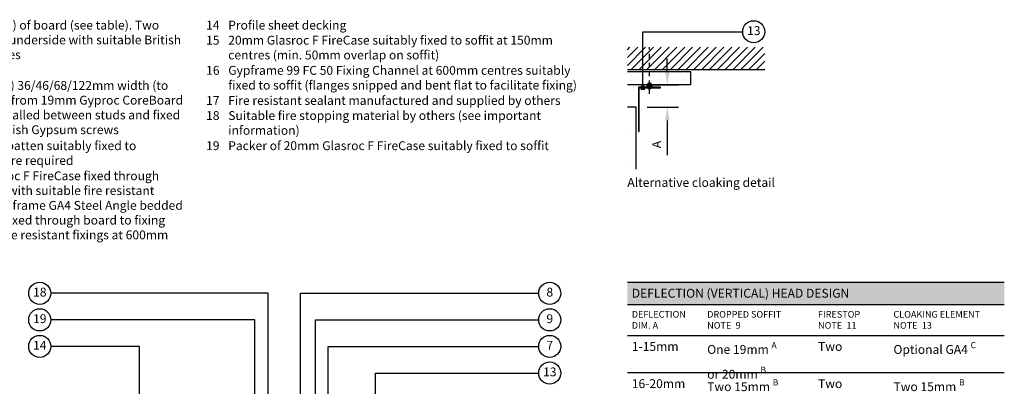
# Model space of a CAD drawing. Extents: x 100 to 1950, y 115 to 1412.
# Drawn here: x 840 to 1950, y 862 to 1276 of the extents above; entities that cross this region are included whole.
import ezdxf
from ezdxf.enums import TextEntityAlignment as Align

# ---------------------------------------------------------------- set-up
doc = ezdxf.new("R2010")
doc.units = 0
doc.header["$LTSCALE"] = 5
doc.header["$MEASUREMENT"] = 0
doc.header["$PDMODE"] = 3
doc.linetypes.add('LDOTA', pattern=[2, 1, -1])
doc.layers.get('0').update_dxf_attribs({"linetype": 'CONTINUOUS'})
doc.layers.get('Defpoints').update_dxf_attribs({"linetype": 'CONTINUOUS'})
for name, color, linetype in [('British_Gypsum_Accessories', 40, 'CONTINUOUS'), ('British_Gypsum_Dimensions', 253, 'CONTINUOUS'), ('British_Gypsum_Hatch', 253, 'CONTINUOUS'), ('British_Gypsum_Metal_Other', 113, 'CONTINUOUS'), ('British_Gypsum_Other_Elements', 7, 'CONTINUOUS'), ('British_Gypsum_Plasterboard', 171, 'CONTINUOUS'), ('British_Gypsum_Text', 21, 'CONTINUOUS')]:
    doc.layers.add(name, color=color, linetype=linetype)
doc.styles.add('T1_Arial', font='arial.ttf')
doc.styles.add('T2_Arial_Bold', font='arialbd.ttf')
doc.dimstyles.new('BG_Dim1', dxfattribs={"dimscale": 5, "dimtxt": 2, "dimasz": 3, "dimexe": 2.5, "dimexo": 2.5, "dimgap": 1.5, "dimtad": 0, "dimdec": 4, "dimrnd": 1, "dimdsep": 46, "dimtxsty": 'T1_Arial', "dimcen": -3, "dimdle": 1.25, "dimclrd": 256, "dimclre": 256, "dimclrt": 256, "dimadec": 0, "dimazin": 0, "dimtfac": 0.9, "dimtdec": 4, "dimtofl": 0, "dimtmove": 0, "dimatfit": 0, "dimfxl": 1, "dimtvp": 1.2, "dimtolj": 1, "dimtzin": 0, "dimarcsym": 0})
doc.dimstyles.new('BG_Dim2', dxfattribs={"dimscale": 5, "dimtxt": 2, "dimasz": 1, "dimexe": 2.5, "dimexo": 2.5, "dimgap": 1.5, "dimtad": 0, "dimdec": 4, "dimrnd": 1, "dimdsep": 46, "dimtxsty": 'T1_Arial', "dimcen": -3, "dimdle": 1.25, "dimclrd": 256, "dimclre": 256, "dimclrt": 256, "dimadec": 0, "dimazin": 0, "dimtfac": 0.9, "dimtdec": 4, "dimtofl": 0, "dimtmove": 0, "dimatfit": 0, "dimldrblk": 'BOXFILLED', "dimfxl": 1, "dimtvp": 1.2, "dimtolj": 1, "dimtzin": 0, "dimarcsym": 0})

# ---------------------------------------------------------------- blocks, each defined once
blk = doc.blocks.new('GA4')
at = {"layer": 'British_Gypsum_Metal_Other'}
for p, q in [((-25, 0), (0, 0)), ((-25, -0.75), (-25, 0)), ((0, 0), (0, -50)), ((-0.75, -0.75), (-25, -0.75)), ((-0.75, -50), (-0.75, -0.75)), ((0, -50), (-0.75, -50))]:
    blk.add_line(p, q, dxfattribs=at)
blk = doc.blocks.new('Sealant')
at = {"layer": 'British_Gypsum_Accessories'}
for p, q in [((-3, -0.3), (0.3, 3)), ((-2.9, 0.6), (-0.6, 2.9)), ((-2.8, -1.1), (1.1, 2.8)), ((-2.5, -1.7), (1.7, 2.5)), ((-2.1, -2.1), (2.1, 2.1)), ((-1.6, -2.5), (2.5, 1.6)), ((-1, -2.8), (2.8, 1)), ((-0.3, -3), (3, 0.3)), ((0.7, -2.9), (2.9, -0.7))]:
    blk.add_line(p, q, dxfattribs=at)
blk.add_circle((0, 0), 3, dxfattribs=at)
blk = doc.blocks.new('_BoxFilled')
at = {"color": 0, "linetype": 'ByBlock', "lineweight": -2}
blk.add_line((-0.5, 0), (-1, 0), dxfattribs=at)
at = {"color": 0, "linetype": 'ByBlock'}
blk.add_solid([(-0.5, 0.5), (0.5, 0.5), (-0.5, -0.5), (0.5, -0.5)], dxfattribs=at)
blk = doc.blocks.new('*D24')
at = {"layer": 'British_Gypsum_Dimensions', "lineweight": -2, "transparency": 16777216}
for p, q in [((1570, 1217.5), (1570, 1232.5)), ((1547.5, 1202.5), (1582.5, 1202.5)), ((1547.5, 1177.5), (1582.5, 1177.5)), ((1570, 1162.5), (1570, 1123.2))]:
    blk.add_line(p, q, dxfattribs=at)
at = {"layer": 'British_Gypsum_Dimensions', "transparency": 16777216}
for points in [[(1567.5, 1217.5), (1572.5, 1217.5), (1570, 1202.5)], [(1567.5, 1162.5), (1572.5, 1162.5), (1570, 1177.5)]]:
    blk.add_solid(points, dxfattribs=at)
at = {"layer": 'Defpoints', "color": 0, "transparency": 16777216}
for p in [(1535, 1202.5), (1535, 1177.5), (1570, 1177.5)]:
    blk.add_point(p, dxfattribs=at)
at = {"layer": 'British_Gypsum_Dimensions', "transparency": 16777216, "insert": (1558, 1135.3), "char_height": 10, "attachment_point": 5, "rotation": 90, "style": 'T1_Arial'}
blk.add_mtext('\\A1;A', dxfattribs=at)
blk = doc.blocks.new('Def_head_design_table_shaft_EN_90-120')
at = {"layer": 'British_Gypsum_Hatch'}
blk.add_hatch(color=21, dxfattribs=at).paths.add_polyline_path([(0, 0), (85, 0), (85, -5), (0, -5)])
at = {"layer": 'British_Gypsum_Text'}
for p, q in [((0, 0), (85, 0)), ((0, -5), (85, -5)), ((0, -12), (85, -12)), ((0, -55.4), (85, -55.4))]:
    blk.add_line(p, q, dxfattribs=at)
at = {"layer": 'British_Gypsum_Text', "color": 253}
for p, q in [((0, -20.4), (85, -20.4)), ((0, -25.4), (85, -25.4)), ((0, -30.4), (85, -30.4)), ((0, -35.4), (85, -35.4)), ((0, -40.4), (85, -40.4)), ((0, -45.4), (85, -45.4)), ((0, -50.4), (85, -50.4))]:
    blk.add_line(p, q, dxfattribs=at)
at = {"layer": 'British_Gypsum_Text', "color": 255, "insert": (1, -1.5), "char_height": 2, "width": 83, "attachment_point": 1, "style": 'T2_Arial_Bold'}
blk.add_mtext('DEFLECTION (VERTICAL) HEAD DESIGN', dxfattribs=at)
at = {"layer": 'British_Gypsum_Text', "attachment_point": 1, "style": 'T1_Arial'}
for s, insert, char_height, width in [('DEFLECTION\\PDIM. A', (1, -6.5), 1.5, 15), ('DROPPED SOFFIT\\PNOTE', (18, -6.5), 1.5, 24), ('FIRESTOP\\PNOTE', (43, -6.5), 1.5, 16), ('CLOAKING ELEMENT\\PNOTE', (60, -6.5), 1.5, 24), ('1-15mm', (1, -13.5), 2, 15), ('\\A1;One 19mm {\\H0.7x;\\SA^ ;}\\Por 20mm {\\H0.7x;\\SB^ ;}', (18, -13.5), 2, 24), ('Two', (43, -13.5), 2, 16), ('\\A1;Optional GA4 {\\H0.7x;\\SC^ ;}', (60, -13.5), 2, 24), ('16-20mm', (1, -21.9), 2, 15), ('\\A1;Two 15mm {\\H0.7x;\\SB^ ;}', (18, -21.9), 2, 24), ('Two', (43, -21.9), 2, 16), ('\\A1;Two 15mm {\\H0.7x;\\SB^ ;}', (60, -21.9), 2, 24), ('21-25mm', (1, -26.9), 2, 15), ('\\A1;Two 15mm {\\H0.7x;\\SB^ ;}', (18, -26.9), 2, 24), ('Two', (43, -26.9), 2, 16), ('Two 20mm {\\A1;\\H0.7x;\\SB^ ;}', (60, -26.9), 2, 24), ('26-30mm', (1, -31.9), 2, 15), ('Two 20mm {\\A1;\\H0.7x;\\SB^ ;}', (18, -31.9), 2, 24), ('Two', (43, -31.9), 2, 16), ('Two 20mm {\\A1;\\H0.7x;\\SB^ ;}', (60, -31.9), 2, 24), ('\\A1;31-35mm {\\H0.7x;\\SD^ ;}', (1, -36.9), 2, 15), ('Two 20mm {\\A1;\\H0.7x;\\SB^ ;}', (18, -36.9), 2, 24), ('Three', (43, -36.9), 2, 16), ('Two 25mm {\\A1;\\H0.7x;\\SB^ ;}', (60, -36.9), 2, 24), ('\\A1;36-40mm {\\H0.7x;\\SD^ ;}', (1, -41.9), 2, 15), ('Two 25mm {\\A1;\\H0.7x;\\SB^ ;}', (18, -41.9), 2, 24), ('Three', (43, -41.9), 2, 16), ('Two 25mm {\\A1;\\H0.7x;\\SB^ ;}', (60, -41.9), 2, 24), ('\\A1;41-45mm {\\H0.7x;\\SD^ ;}', (1, -46.9), 2, 15), ('Two 25mm {\\A1;\\H0.7x;\\SB^ ;}', (18, -46.9), 2, 24), ('Three', (43, -46.9), 2, 16), ('Two 30mm {\\A1;\\H0.7x;\\SB^ ;}', (60, -46.9), 2, 24), ('\\A1;46-50mm {\\H0.7x;\\SD^ ;}', (1, -51.9), 2, 15), ('Two 30mm {\\A1;\\H0.7x;\\SB^ ;}', (18, -51.9), 2, 24), ('Three', (43, -51.9), 2, 16), ('Two 30mm {\\A1;\\H0.7x;\\SB^ ;}', (60, -51.9), 2, 24), ("\\A1;{\\H0.7x;\\SA^ ;} Gyproc CoreBoard\\P{\\H0.7x;\\SB^ ;} Glasroc F FireCase\\P{\\H0.7x;\\SC^ ;\\H1.42857x; For optimum sound insulation\\P\\H0.7x;\\SD^ ;\\H1.42857x; Maximum 30mm for 'J' Channel}", (1, -56.9), 2, 85)]:
    blk.add_mtext(s, dxfattribs=dict(at, insert=insert, char_height=char_height, width=width))
at = {"layer": 'British_Gypsum_Text', "style": 'T1_Arial'}
for tag, p in [('DROPPED', (24.4, -9)), ('FIRESTOP', (49.4, -9)), ('CLOAKING', (66.4, -9))]:
    blk.add_attdef(tag, text='', height=1.5, dxfattribs=at).set_placement(p, align=Align.TOP_LEFT)

msp = doc.modelspace()

# ---------------------------------------------------------------- hatches: boundary and pattern name
at = {"layer": 'British_Gypsum_Hatch'}
h = msp.add_hatch(dxfattribs=at)
h.set_pattern_fill('ANSI31', color=256, scale=50, style=0)
h.paths.add_polyline_path([(1525, 1245), (1525, 1220), (1680, 1220), (1680, 1245)])
at = {"layer": 'British_Gypsum_Plasterboard'}
h = msp.add_hatch(dxfattribs=at)
h.set_pattern_fill('AR-SAND', color=4, scale=10)
h.set_pattern_definition([(37.5, (981, -1055), (-0.62993, 19.26824), [0, -15.2, 0, -17, 0, -16.25]), (7.5, (981, -1055), (17.69777, 28.22146), [0, -8.2, 0, -13.7, 0, -5.25]), (327.5, (968.7, -1055), (31.14142, 0.05659), [0, -5, 0, -18, 0, -23.5]), (317.5, (968.7, -1055), (30.06127, 8.77676), [0, -2.5, 0, -11.8, 0, -13.5])])
h.paths.add_polyline_path([(1596.5, 1217.5), (1525, 1217.5), (1525, 1202.5), (1596.5, 1202.5)])
h = msp.add_hatch(dxfattribs=at)
h.set_pattern_fill('AR-SAND', color=4, scale=10)
h.set_pattern_definition([(37.5, (1013.5, -1057.5), (-0.62993, 19.26824), [0, -15.2, 0, -17, 0, -16.25]), (7.5, (1013.5, -1057.5), (17.69777, 28.22146), [0, -8.2, 0, -13.7, 0, -5.25]), (327.5, (1001.2, -1057.5), (31.14142, 0.05659), [0, -5, 0, -18, 0, -23.5]), (317.5, (1001.2, -1057.5), (30.06127, 8.77676), [0, -2.5, 0, -11.8, 0, -13.5])])
h.paths.add_polyline_path([(1535, 1107.5), (1525, 1107.5), (1525, 1177.5), (1535, 1177.5)])

# ---------------------------------------------------------------- linework, layer by layer
at = {"layer": 'British_Gypsum_Accessories', "linetype": 'LDOTA'}
msp.add_line((1550, 1192.5), (1550, 1245), dxfattribs=at)
at = {"layer": 'British_Gypsum_Dimensions'}
for centre in [(1667.5, 1262.5), (862.5, 967.5), (1437.5, 967.5), (862.5, 937.5), (1437.5, 937.5), (862.5, 907.5), (1437.5, 907.5), (1437.5, 877.5)]:
    msp.add_circle(centre, 12.5, dxfattribs=at)
at = {"layer": 'British_Gypsum_Other_Elements'}
msp.add_line((1525, 1220), (1680, 1220), dxfattribs=at)
at = {"layer": 'British_Gypsum_Plasterboard'}
for p, q in [((1596.5, 1217.5), (1525, 1217.5)), ((1596.5, 1202.5), (1596.5, 1217.5)), ((1596.5, 1202.5), (1525, 1202.5)), ((1535, 1177.5), (1525, 1177.5)), ((1535, 1107.5), (1535, 1177.5))]:
    msp.add_line(p, q, dxfattribs=at)

# ---------------------------------------------------------------- block references
at = {"xscale": -1}
for name, p in [('GA4', (1537.5, 1200)), ('Sealant', (1550, 1201.25))]:
    msp.add_blockref(name, p, dxfattribs=at)
at = {"xscale": 5, "yscale": 5, "zscale": 5}
msp.add_blockref('Def_head_design_table_shaft_EN_90-120', (1525, 980), dxfattribs=at).add_auto_attribs({'DROPPED': '9', 'FIRESTOP': '11', 'CLOAKING': '13'})

# ---------------------------------------------------------------- texts
at = {"layer": 'British_Gypsum_Text', "char_height": 10, "style": 'T1_Arial'}
for s, insert, width, attachment_point in [('One or two channel width strip(s) of board (see table). Two strips pre-fixed to channel from underside with suitable British Gypsum screws at 600mm centres', (625, 1275), 400, 1), ('14', (1050, 1275), 25, 1), ('Profile sheet decking', (1075, 1275), 400, 1), ('13', (1667.5, 1262.5), 10, 5), ('15', (1050, 1258), 25, 1), ('20mm Glasroc F FireCase suitably fixed to soffit at 150mm centres (min. 50mm overlap on soffit)', (1075, 1258), 400, 1), ('16', (1050, 1224), 25, 1), ('Gypframe 99 FC 50 Fixing Channel at 600mm centres suitably fixed to soffit (flanges snipped and bent flat to facilitate fixing)', (1075, 1224), 400, 1), ('Two or three firestops (see table) 36/46/68/122mm width (to suit 60/70/92/146mm studs) cut from 19mm Gyproc CoreBoard or 20mm Glasroc F FireCase, installed between studs and fixed to channel with two suitable British Gypsum screws', (625, 1207), 400, 1), ('17', (1050, 1190), 25, 1), ('Fire resistant sealant manufactured and supplied by others', (1075, 1190), 400, 1), ('18', (1050, 1173), 25, 1), ('Suitable fire stopping material by others (see important information)', (1075, 1173), 400, 1), ('Gypframe steel angle or timber batten suitably fixed to channel to retain insulation where required', (625, 1139), 400, 1), ('19', (1050, 1139), 25, 1), ('Packer of 20mm Glasroc F FireCase suitably fixed to soffit', (1075, 1139), 400, 1), ('Two 50mm width strips of Glasroc F FireCase fixed through board to fixing channel or soffit with suitable fire resistant fixings at 600mm centres, or Gypframe GA4 Steel Angle bedded on bead of Gyproc Sealant and fixed through board to fixing channel or soffit with suitable fire resistant fixings at 600mm centres (see table)', (625, 1105), 400, 1), ('Alternative cloaking detail', (1525, 1097.5), 200, 1), ('18', (862.5, 967.5), 10, 5), ('8', (1437.5, 967.5), 10, 5), ('19', (862.5, 937.5), 10, 5), ('9', (1437.5, 937.5), 10, 5), ('14', (862.5, 907.5), 10, 5), ('7', (1437.5, 907.5), 10, 5), ('13', (1437.5, 877.5), 10, 5)]:
    msp.add_mtext(s, dxfattribs=dict(at, insert=insert, width=width, attachment_point=attachment_point))

# ---------------------------------------------------------------- dimensions: what is measured, and where the dimension line sits
at = {"layer": 'British_Gypsum_Dimensions'}
dim = msp.add_linear_dim(base=(1570, 1177.5), p1=(1535, 1202.5), p2=(1535, 1177.5), angle=270, text='A', dimstyle='BG_Dim1', dxfattribs=at)
dim.commit()
dim.dimension.update_dxf_attribs({"geometry": '*D24', "text_midpoint": (1558, 1135.33083)})

# ---------------------------------------------------------------- leaders
for points in [[(1542.5, 1199.25), (1542.5, 1262.5), (1655, 1262.5)], [(1120, 830), (1120, 967.5), (875, 967.5)], [(1156.5, 747.5), (1156.5, 967.5), (1425, 967.5)], [(1105, 765), (1105, 937.5), (875, 937.5)], [(1173.5, 742.5), (1173.5, 937.5), (1425, 937.5)], [(975, 775), (975, 907.5), (875, 907.5)], [(1187.5, 750), (1187.5, 907.5), (1425, 907.5)], [(1241, 746.75), (1241, 877.5), (1425, 877.5)]]:
    msp.add_leader(points, dimstyle='BG_Dim2', override={"dimgap": 1.5, "dimtad": 0}, dxfattribs=at)

doc.saveas('drawing.dxf')
